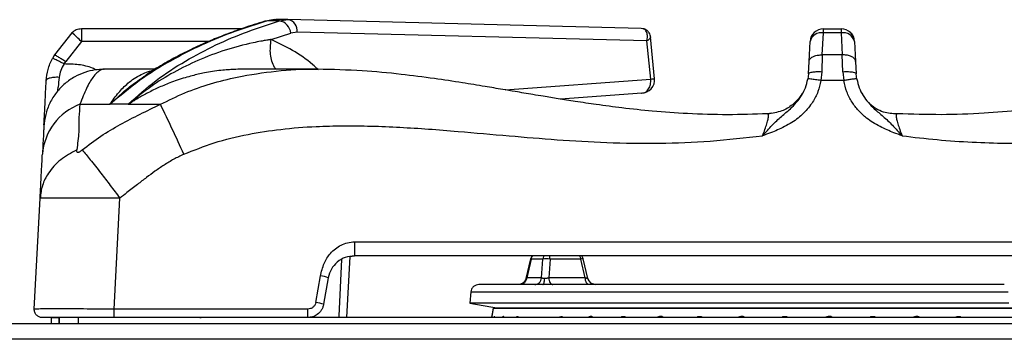
# Model space of a CAD drawing. Units: millimetres. Extents: x 5 to 415, y 5 to 292.
# Drawn here: x 164 to 179, y 137 to 142 of the extents above; entities that cross this region are included whole.
import ezdxf

# ---------------------------------------------------------------- set-up
doc = ezdxf.new("R2010")
doc.units = ezdxf.units.MM

msp = doc.modelspace()

# ---------------------------------------------------------------- linework, layer by layer
at = {"color": 8, "linetype": 'Continuous', "lineweight": 25}
for p, q in [((167.501, 142.042), (167.389, 142.027)), ((166.47, 141.704), (164.477, 141.704)), ((171.114, 140.946), (173.392, 141.115)), ((170.574, 137.783), (178.988, 137.783))]:
    msp.add_line(p, q, dxfattribs=at)
at = {"color": 7, "linetype": 'Continuous', "lineweight": 25}
for p, q in [((167.578, 142.027), (167.389, 142.027)), ((167.503, 142.046), (167.416, 142.031)), ((167.503, 142.046), (167.416, 142.031)), ((167.524, 142.046), (167.501, 142.042)), ((167.501, 142.043), (167.524, 142.046)), ((167.712, 142.046), (167.524, 142.046)), ((167.578, 142.027), (167.712, 142.046)), ((167.739, 142.042), (167.691, 142.046)), ((173.241, 141.909), (167.712, 142.046)), ((164.329, 141.838), (164.056, 141.494)), ((166.982, 141.901), (164.477, 141.901)), ((164.477, 141.901), (164.477, 141.704)), ((167.447, 141.734), (167.756, 141.834)), ((167.856, 141.848), (167.756, 141.834)), ((173.332, 141.713), (167.856, 141.848)), ((173.271, 141.904), (173.241, 141.909)), ((176.077, 141.494), (176.093, 141.838)), ((176.093, 141.901), (176.373, 141.901)), ((176.373, 141.838), (176.093, 141.838)), ((176.373, 141.838), (176.39, 141.494)), ((164.477, 141.704), (164.232, 141.393)), ((173.392, 141.115), (173.332, 141.713)), ((173.452, 141.121), (173.388, 141.775)), ((175.869, 141.393), (175.885, 141.704)), ((176.582, 141.704), (176.598, 141.393)), ((164.056, 141.494), (164.024, 141.439)), ((164.208, 141.352), (164.232, 141.393)), ((175.859, 141.197), (175.869, 141.393)), ((176.077, 141.494), (176.067, 141.231)), ((176.39, 141.494), (176.077, 141.494)), ((176.4, 141.231), (176.39, 141.494)), ((176.598, 141.393), (176.608, 141.197)), ((165.623, 141.269), (164.825, 141.269)), ((164.836, 141.266), (164.834, 141.267)), ((168.183, 141.269), (166.988, 141.269)), ((175.859, 141.197), (175.85, 141.116)), ((176.067, 141.231), (176.055, 141.092)), ((176.4, 141.231), (176.412, 141.092)), ((176.617, 141.116), (176.608, 141.197)), ((176.412, 141.092), (176.055, 141.092)), ((173.252, 140.896), (171.977, 140.801)), ((176.7, 140.889), (176.69, 140.902)), ((176.723, 140.86), (176.7, 140.895)), ((165.211, 140.72), (165.225, 140.731)), ((165.225, 140.731), (165.232, 140.73)), ((164.456, 140.72), (164.925, 140.72)), ((165.211, 140.72), (164.925, 140.72)), ((165.211, 140.72), (165.714, 140.72)), ((175.279, 140.582), (175.22, 140.569)), ((163.74, 137.512), (163.832, 139.252)), ((164.989, 137.512), (165.08, 139.252)), ((168.754, 138.566), (183.713, 138.566)), ((168.679, 138.334), (168.629, 137.381)), ((168.679, 138.334), (168.754, 138.347)), ((183.713, 138.347), (168.754, 138.347)), ((171.51, 138.298), (171.437, 137.992)), ((171.52, 138.293), (171.45, 138)), ((171.702, 138.293), (171.52, 138.293)), ((171.683, 138), (171.702, 138.293)), ((171.814, 138.293), (171.795, 138)), ((172.294, 138.293), (171.814, 138.293)), ((172.365, 138), (172.294, 138.293)), ((172.408, 137.992), (172.334, 138.298)), ((168.147, 137.615), (168.22, 138.031)), ((168.343, 138.003), (168.27, 137.587)), ((171.683, 138), (171.45, 138)), ((172.365, 138), (171.795, 138)), ((170.574, 137.783), (170.558, 137.605)), ((168.024, 137.512), (164.989, 137.512)), ((170.558, 137.605), (171.005, 137.526)), ((178.996, 137.605), (170.558, 137.605)), ((170.924, 137.526), (170.899, 137.381)), ((170.924, 137.526), (170.901, 137.395)), ((178.813, 137.526), (170.924, 137.526)), ((170.924, 137.526), (181.443, 137.526)), ((181.443, 137.526), (178.813, 137.526)), ((164.008, 137.281), (164.008, 137.381)), ((164.008, 137.381), (164.131, 137.381)), ((164.136, 137.381), (164.131, 137.381)), ((164.131, 137.281), (164.131, 137.381)), ((164.431, 137.381), (164.136, 137.381)), ((164.136, 137.281), (164.136, 137.381)), ((164.431, 137.281), (164.431, 137.381)), ((164.989, 137.381), (164.431, 137.381)), ((168.024, 137.381), (164.989, 137.381)), ((184.443, 137.381), (168.024, 137.381)), ((220.394, 137.281), (159.531, 137.281)), ((220.233, 137.039), (159.692, 137.039))]:
    msp.add_line(p, q, dxfattribs=at)
at = {"color": 7, "linetype": 'Continuous', "lineweight": 25, "flags": 128}
for points in [[(167.389, 142.027), (167.362, 142.023), (167.351, 142.02)], [(171.701, 137.897), (171.706, 137.898), (171.711, 137.903), (171.716, 137.912), (171.72, 137.923), (171.724, 137.937), (171.728, 137.954), (171.73, 137.972), (171.732, 137.991)], [(171.795, 138), (171.798, 137.979), (171.802, 137.959), (171.808, 137.941), (171.816, 137.926), (171.825, 137.913), (171.835, 137.904), (171.846, 137.899), (171.856, 137.897)]]:
    msp.add_lwpolyline(points, dxfattribs=at)
at = {"color": 8, "linetype": 'Continuous', "lineweight": 25, "flags": 128}
msp.add_lwpolyline([(168.552, 138.288), (168.506, 137.409), (168.505, 137.381)], dxfattribs=at)
at = {"color": 7, "linetype": 'Continuous', "lineweight": 25}
for centre, radius, start, end in [((167.541, 141.815), 0.216, 5.2443, 80.1106), ((167.678, 141.869), 0.18, 353.2915, 79.134), ((163.512, 140.788), 1.331, 43.4862, 52.1417), ((176.093, 141.693), 0.208, 90, 177), ((176.063, 141.658), 0.183, 80.3186, 165.594), ((176.373, 141.693), 0.208, 3, 90), ((176.404, 141.658), 0.183, 14.406, 99.6812), ((173.245, 141.104), 0.208, 270, 5.6133), ((164.772, 139.87), 0.907, 110.3928, 175.744), ((144.853, 130.48), 23.239, 24.0133, 26.1445), ((171.758, 138.03), 0.269, 77.9807, 102.0193), ((168.144, 137.417), 0.619, 71.2225, 82.9278), ((172.524, 138.018), 0.122, 192.7642, 269.3035), ((168.071, 137.001), 0.619, 71.2199, 82.9325)]:
    msp.add_arc(centre, radius, start, end, dxfattribs=at)
at = {"color": 8, "linetype": 'Continuous', "lineweight": 25}
for centre, radius, start, end in [((171.523, 138.312), 0.019, 226.6009, 260.6069), ((172.328, 138.188), 0.11, 86.6753, 107.6983)]:
    msp.add_arc(centre, radius, start, end, dxfattribs=at)
at = {"color": 7, "linetype": 'Continuous', "lineweight": 25}
for points, knots in [([(167.389, 142.027), (167.218, 141.974), (166.876, 141.866), (166.369, 141.658), (165.871, 141.406), (165.384, 141.104), (165.079, 140.848), (164.925, 140.72)], [0, 0, 0, 0, 0.199456, 0.3997484, 0.5997897, 0.799319, 1, 1, 1, 1]), ([(165.211, 140.72), (165.354, 140.848), (165.64, 141.104), (166.105, 141.404), (166.583, 141.657), (167.076, 141.865), (167.411, 141.973), (167.578, 142.027)], [0, 0, 0, 0, 0.2002591, 0.399502, 0.5990452, 0.7995051, 1, 1, 1, 1]), ([(167.351, 142.02), (167.24, 141.986), (167.034, 141.922), (166.753, 141.82), (166.523, 141.728), (166.34, 141.648), (166.175, 141.57), (165.994, 141.479), (165.77, 141.355), (165.595, 141.253), (165.498, 141.185), (165.489, 141.178)], [0, 0, 0, 0, 0.175554, 0.324675, 0.447036, 0.542579, 0.617776, 0.713133, 0.835326, 0.98435, 1, 1, 1, 1]), ([(164.477, 141.901), (164.45, 141.898), (164.394, 141.892), (164.35, 141.856), (164.329, 141.838)], [0, 0, 0, 0, 0.4976, 1, 1, 1, 1]), ([(173.387, 141.775), (173.386, 141.785), (173.383, 141.808), (173.365, 141.846), (173.336, 141.877), (173.303, 141.896), (173.283, 141.901), (173.272, 141.904)], [0, 0, 0, 0, 0.162837, 0.384134, 0.669152, 0.831686, 1, 1, 1, 1]), ([(176.093, 141.838), (176.093, 141.848), (176.093, 141.868), (176.093, 141.894), (176.093, 141.898), (176.093, 141.901)], [0, 0, 0, 0, 0.270891, 0.528205, 1, 1, 1, 1]), ([(176.373, 141.901), (176.373, 141.898), (176.373, 141.892), (176.373, 141.856), (176.373, 141.838)], [0, 0, 0, 0, 0.497585, 1, 1, 1, 1]), ([(176.525, 141.835), (176.525, 141.835), (176.546, 141.819), (176.557, 141.795), (176.566, 141.772)], [0, 0, 0, 0, 0.037851, 1, 1, 1, 1]), ([(167.447, 141.734), (167.446, 141.734), (167.445, 141.733), (167.444, 141.733), (167.441, 141.733), (167.437, 141.732), (167.429, 141.731), (167.416, 141.729), (167.392, 141.726), (167.349, 141.719), (167.271, 141.705), (167.063, 141.664), (166.731, 141.576), (166.315, 141.42), (165.924, 141.227), (165.562, 141.006), (165.337, 140.822), (165.225, 140.731)], [0, 0, 0, 0, 0.000677, 0.001207, 0.002152, 0.003841, 0.006856, 0.01224, 0.021859, 0.039043, 0.069754, 0.124689, 0.313925, 0.502932, 0.669638, 0.835478, 1, 1, 1, 1]), ([(163.928, 141.092), (163.934, 141.15), (163.947, 141.27), (163.998, 141.382), (164.024, 141.439)], [0, 0, 0, 0, 0.486672, 1, 1, 1, 1]), ([(164.208, 141.352), (164.182, 141.366), (164.129, 141.393), (164.068, 141.423), (164.031, 141.439), (164.026, 141.439), (164.024, 141.439)], [0, 0, 0, 0, 0.2705711, 0.5623499, 0.789427, 1, 1, 1, 1]), ([(164.056, 141.494), (164.059, 141.493), (164.067, 141.491), (164.115, 141.465), (164.173, 141.43), (164.213, 141.405), (164.232, 141.393)], [0, 0, 0, 0, 0.2706104, 0.5623371, 0.7893887, 1, 1, 1, 1]), ([(164.208, 141.352), (164.188, 141.319), (164.149, 141.253), (164.136, 141.179), (164.13, 141.142)], [0, 0, 0, 0, 0.499741, 1, 1, 1, 1]), ([(175.869, 141.393), (175.873, 141.409), (175.883, 141.44), (175.939, 141.474), (176.008, 141.493), (176.055, 141.493), (176.077, 141.494)], [0, 0, 0, 0, 0.270623, 0.562336, 0.789387, 1, 1, 1, 1]), ([(176.598, 141.393), (176.593, 141.409), (176.584, 141.44), (176.528, 141.474), (176.459, 141.493), (176.412, 141.493), (176.39, 141.494)], [0, 0, 0, 0, 0.270623, 0.562336, 0.789387, 1, 1, 1, 1]), ([(164.834, 141.269), (164.786, 141.267), (164.685, 141.263), (164.527, 141.223), (164.368, 141.153), (164.216, 141.048), (164.082, 140.909), (163.98, 140.743), (163.911, 140.561), (163.897, 140.434), (163.89, 140.372)], [0, 0, 0, 0, 0.102916, 0.214827, 0.335379, 0.46331, 0.596513, 0.732272, 0.867661, 1, 1, 1, 1]), ([(175.218, 140.571), (175.009, 140.564), (174.592, 140.551), (173.99, 140.569), (173.44, 140.608), (172.964, 140.659), (172.562, 140.712), (172.229, 140.761), (171.952, 140.805), (171.732, 140.841), (171.554, 140.871), (171.407, 140.896), (171.249, 140.923), (171.047, 140.957), (170.771, 141.004), (170.415, 141.062), (169.977, 141.128), (169.455, 141.195), (168.846, 141.254), (168.41, 141.264), (168.178, 141.269)], [0, 0, 0, 0, 0.088645, 0.177159, 0.255001, 0.32243, 0.379677, 0.426892, 0.464988, 0.498068, 0.521304, 0.54167, 0.560743, 0.589086, 0.628697, 0.679639, 0.742036, 0.816125, 0.902, 1, 1, 1, 1]), ([(175.859, 141.197), (175.863, 141.203), (175.871, 141.216), (175.927, 141.228), (175.997, 141.233), (176.044, 141.232), (176.067, 141.231)], [0, 0, 0, 0, 0.270413, 0.562392, 0.789586, 1, 1, 1, 1]), ([(176.4, 141.231), (176.429, 141.232), (176.49, 141.234), (176.56, 141.225), (176.601, 141.212), (176.606, 141.201), (176.608, 141.197)], [0, 0, 0, 0, 0.270408, 0.562391, 0.789598, 1, 1, 1, 1]), ([(184.289, 141.269), (184.064, 141.264), (183.639, 141.255), (183.045, 141.198), (182.531, 141.133), (182.095, 141.068), (181.735, 141.01), (181.449, 140.962), (181.235, 140.926), (181.072, 140.898), (180.932, 140.874), (180.776, 140.848), (180.589, 140.817), (180.347, 140.778), (180.037, 140.73), (179.641, 140.676), (179.155, 140.62), (178.578, 140.574), (177.932, 140.55), (177.478, 140.564), (177.249, 140.571)], [0, 0, 0, 0, 0.095092, 0.178942, 0.251873, 0.313959, 0.365421, 0.406383, 0.436909, 0.457499, 0.476476, 0.496938, 0.524603, 0.55676, 0.600705, 0.657055, 0.725944, 0.807641, 0.902481, 1, 1, 1, 1]), ([(163.892, 140.401), (163.892, 140.409), (163.894, 140.437), (163.897, 140.504), (163.903, 140.61), (163.91, 140.75), (163.918, 140.911), (163.925, 141.032), (163.928, 141.092)], [0, 0, 0, 0, 0.05542, 0.196047, 0.389789, 0.588412, 0.795129, 1, 1, 1, 1]), ([(164.13, 141.142), (164.101, 141.143), (164.042, 141.143), (163.975, 141.13), (163.935, 141.112), (163.93, 141.098), (163.928, 141.092)], [0, 0, 0, 0, 0.270835, 0.562283, 0.789172, 1, 1, 1, 1]), ([(164.13, 141.142), (164.124, 141.092), (164.116, 141.013), (164.104, 140.943), (164.1, 140.918)], [0, 0, 0, 0, 0.630967, 1, 1, 1, 1]), ([(173.252, 140.896), (173.262, 140.897), (173.282, 140.898), (173.31, 140.911), (173.336, 140.932), (173.358, 140.959), (173.375, 140.993), (173.387, 141.031), (173.393, 141.072), (173.392, 141.101), (173.392, 141.115)], [0, 0, 0, 0, 0.125, 0.25, 0.375001, 0.500001, 0.624998, 0.749998, 0.874997, 1, 1, 1, 1]), ([(175.142, 140.227), (175.192, 140.283), (175.287, 140.393), (175.432, 140.528), (175.599, 140.664), (175.733, 140.814), (175.818, 140.979), (175.839, 141.07), (175.85, 141.116)], [0, 0, 0, 0, 0.190927, 0.368539, 0.530561, 0.76249, 0.880058, 1, 1, 1, 1]), ([(176.055, 141.092), (176.042, 141.033), (176.015, 140.915), (175.941, 140.774), (175.862, 140.663), (175.785, 140.579), (175.698, 140.502), (175.598, 140.432), (175.488, 140.37), (175.377, 140.319), (175.262, 140.272), (175.184, 140.243), (175.142, 140.227)], [0, 0, 0, 0, 0.136128, 0.273415, 0.357571, 0.442644, 0.529726, 0.620848, 0.718562, 0.813021, 0.898499, 1, 1, 1, 1]), ([(176.055, 141.092), (176.027, 141.097), (175.967, 141.107), (175.899, 141.115), (175.858, 141.119), (175.853, 141.117), (175.85, 141.116)], [0, 0, 0, 0, 0.2705336, 0.5623605, 0.7894631, 1, 1, 1, 1]), ([(176.617, 141.116), (176.613, 141.117), (176.604, 141.119), (176.549, 141.113), (176.48, 141.103), (176.434, 141.096), (176.412, 141.092)], [0, 0, 0, 0, 0.270538, 0.562362, 0.789461, 1, 1, 1, 1]), ([(177.325, 140.227), (177.283, 140.243), (177.205, 140.272), (177.09, 140.319), (176.979, 140.37), (176.87, 140.432), (176.755, 140.512), (176.641, 140.617), (176.536, 140.756), (176.453, 140.914), (176.426, 141.032), (176.412, 141.092)], [0, 0, 0, 0, 0.10152, 0.187151, 0.281337, 0.378545, 0.469252, 0.599463, 0.726413, 0.861584, 1, 1, 1, 1]), ([(176.617, 141.116), (176.628, 141.07), (176.649, 140.979), (176.734, 140.814), (176.868, 140.663), (177.035, 140.528), (177.18, 140.393), (177.275, 140.284), (177.325, 140.227)], [0, 0, 0, 0, 0.1195605, 0.2376281, 0.4704891, 0.6316889, 0.8088925, 1, 1, 1, 1]), ([(175.784, 140.916), (175.781, 140.912), (175.773, 140.901), (175.75, 140.866), (175.699, 140.797), (175.602, 140.699), (175.436, 140.599), (175.296, 140.58), (175.22, 140.569)], [0, 0, 0, 0, 0.04519, 0.139828, 0.228179, 0.428653, 0.691693, 1, 1, 1, 1]), ([(175.783, 140.921), (175.781, 140.917), (175.771, 140.902), (175.75, 140.867), (175.725, 140.834), (175.716, 140.821)], [0, 0, 0, 0, 0.144724, 0.659662, 1, 1, 1, 1]), ([(164.456, 140.72), (164.449, 140.652), (164.434, 140.516), (164.446, 140.294), (164.418, 140.102), (164.404, 140.005)], [0, 0, 0, 0, 0.328101, 0.658807, 1, 1, 1, 1]), ([(164.492, 140.005), (164.587, 140.079), (164.775, 140.226), (165.085, 140.405), (165.397, 140.567), (165.608, 140.669), (165.714, 140.72)], [0, 0, 0, 0, 0.256243, 0.505147, 0.751967, 1, 1, 1, 1]), ([(177.247, 140.569), (177.176, 140.573), (177.067, 140.58), (176.935, 140.636), (176.865, 140.687), (176.837, 140.716), (176.824, 140.729)], [0, 0, 0, 0, 0.488129, 0.745567, 0.882926, 1, 1, 1, 1]), ([(163.89, 140.372), (163.89, 140.371), (163.89, 140.364), (163.888, 140.331), (163.884, 140.25), (163.877, 140.129), (163.871, 139.999), (163.867, 139.937)], [0, 0, 0, 0, 0.0141381, 0.2731508, 0.513187, 0.7651596, 1, 1, 1, 1]), ([(166.08, 139.937), (166.238, 140), (166.564, 140.132), (167.076, 140.254), (167.611, 140.336), (168.106, 140.374), (168.579, 140.386), (169.016, 140.381), (169.464, 140.362), (169.917, 140.333), (170.486, 140.288), (171.157, 140.227), (171.933, 140.162), (172.717, 140.116), (173.517, 140.105), (174.332, 140.136), (174.87, 140.196), (175.142, 140.227)], [0, 0, 0, 0, 0.055674, 0.115671, 0.17228, 0.233325, 0.278627, 0.327549, 0.376798, 0.425859, 0.47664, 0.56445, 0.647108, 0.732278, 0.822439, 0.909887, 1, 1, 1, 1]), ([(177.325, 140.227), (177.508, 140.205), (177.874, 140.162), (178.418, 140.125), (178.96, 140.108), (179.491, 140.112), (179.938, 140.129), (180.303, 140.15), (180.603, 140.17), (180.893, 140.192), (181.163, 140.215), (181.422, 140.238), (181.676, 140.26), (181.904, 140.28), (182.144, 140.301), (182.404, 140.322), (182.698, 140.343), (182.966, 140.359), (183.233, 140.372), (183.505, 140.381), (183.786, 140.385), (184.054, 140.382), (184.388, 140.371), (184.782, 140.342), (185.23, 140.281), (185.646, 140.194), (186.032, 140.084), (186.271, 139.985), (186.387, 139.937)], [0, 0, 0, 0, 0.060625, 0.120994, 0.178959, 0.238874, 0.295311, 0.325921, 0.358854, 0.394114, 0.421421, 0.448, 0.479275, 0.505141, 0.523353, 0.558441, 0.590677, 0.620062, 0.646601, 0.678756, 0.709474, 0.73877, 0.766659, 0.819259, 0.868657, 0.915066, 0.958745, 1, 1, 1, 1]), ([(164.404, 140.005), (164.316, 139.958), (164.138, 139.861), (163.963, 139.661), (163.858, 139.453), (163.84, 139.318), (163.832, 139.252)], [0, 0, 0, 0, 0.276144, 0.56094, 0.783855, 1, 1, 1, 1]), ([(164.404, 140.005), (164.403, 140), (164.402, 139.99), (164.404, 139.978), (164.411, 139.97), (164.422, 139.967), (164.437, 139.97), (164.454, 139.978), (164.472, 139.99), (164.485, 140), (164.492, 140.005)], [0, 0, 0, 0, 0.153079, 0.284507, 0.398244, 0.501087, 0.603423, 0.716314, 0.847199, 1, 1, 1, 1]), ([(164.492, 140.005), (164.531, 139.958), (164.611, 139.861), (164.768, 139.661), (164.927, 139.453), (165.03, 139.318), (165.08, 139.252)], [0, 0, 0, 0, 0.276145, 0.5609414, 0.7838567, 1, 1, 1, 1]), ([(163.832, 139.252), (163.833, 139.286), (163.838, 139.37), (163.844, 139.493), (163.851, 139.623), (163.857, 139.738), (163.863, 139.848), (163.866, 139.907), (163.867, 139.937)], [0, 0, 0, 0, 0.1398077, 0.3419724, 0.4926601, 0.6676157, 0.8337302, 1, 1, 1, 1]), ([(166.08, 139.937), (166.028, 139.912), (165.922, 139.861), (165.773, 139.77), (165.631, 139.673), (165.493, 139.571), (165.347, 139.459), (165.209, 139.35), (165.117, 139.28), (165.08, 139.252)], [0, 0, 0, 0, 0.142815, 0.289499, 0.431353, 0.566446, 0.713303, 0.885428, 1, 1, 1, 1]), ([(165.08, 139.252), (164.996, 139.251), (164.831, 139.251), (164.595, 139.25), (164.381, 139.25), (164.192, 139.249), (164.037, 139.25), (163.922, 139.25), (163.846, 139.251), (163.836, 139.251), (163.832, 139.252)], [0, 0, 0, 0, 0.128858, 0.251355, 0.376223, 0.498667, 0.623067, 0.747819, 0.870527, 1, 1, 1, 1]), ([(168.22, 138.031), (168.236, 138.098), (168.266, 138.225), (168.374, 138.399), (168.509, 138.505), (168.644, 138.558), (168.717, 138.564), (168.754, 138.566)], [0, 0, 0, 0, 0.24988, 0.476343, 0.73369, 0.865696, 1, 1, 1, 1]), ([(168.754, 138.566), (168.754, 138.552), (168.754, 138.524), (168.754, 138.483), (168.754, 138.445), (168.754, 138.411), (168.754, 138.383), (168.754, 138.363), (168.754, 138.35), (168.754, 138.348), (168.754, 138.347)], [0, 0, 0, 0, 0.125003, 0.25, 0.374995, 0.499997, 0.624998, 0.749998, 0.874997, 1, 1, 1, 1]), ([(168.754, 138.347), (168.704, 138.342), (168.605, 138.332), (168.48, 138.254), (168.383, 138.144), (168.357, 138.05), (168.343, 138.003)], [0, 0, 0, 0, 0.248626, 0.5015, 0.753612, 1, 1, 1, 1]), ([(171.537, 138.347), (171.533, 138.343), (171.52, 138.329), (171.514, 138.311), (171.51, 138.298)], [0, 0, 0, 0, 0.316845, 1, 1, 1, 1]), ([(172.334, 138.298), (172.33, 138.311), (172.325, 138.329), (172.312, 138.343), (172.308, 138.347)], [0, 0, 0, 0, 0.683164, 1, 1, 1, 1]), ([(171.437, 137.992), (171.432, 137.979), (171.425, 137.958), (171.406, 137.935), (171.39, 137.921), (171.372, 137.91), (171.354, 137.902), (171.337, 137.897), (171.327, 137.897), (171.322, 137.897)], [0, 0, 0, 0, 0.241996, 0.36735, 0.492663, 0.617973, 0.743971, 0.871341, 1, 1, 1, 1]), ([(171.45, 138), (171.446, 137.986), (171.44, 137.958), (171.414, 137.924), (171.38, 137.901), (171.355, 137.898), (171.343, 137.897)], [0, 0, 0, 0, 0.242221, 0.5, 0.757777, 1, 1, 1, 1]), ([(171.45, 138), (171.447, 137.999), (171.441, 137.996), (171.437, 137.993), (171.436, 137.992), (171.438, 137.991), (171.439, 137.991)], [0, 0, 0, 0, 0.265049, 0.511655, 0.758979, 1, 1, 1, 1]), ([(171.576, 137.897), (171.588, 137.898), (171.614, 137.901), (171.647, 137.924), (171.673, 137.958), (171.679, 137.986), (171.683, 138)], [0, 0, 0, 0, 0.24223, 0.5, 0.757775, 1, 1, 1, 1]), ([(171.732, 137.991), (171.727, 137.991), (171.717, 137.992), (171.703, 137.993), (171.691, 137.996), (171.686, 137.999), (171.683, 138)], [0, 0, 0, 0, 0.2409814, 0.4883349, 0.7349335, 1, 1, 1, 1]), ([(171.795, 138), (171.79, 137.999), (171.78, 137.996), (171.764, 137.993), (171.748, 137.992), (171.737, 137.991), (171.732, 137.991)], [0, 0, 0, 0, 0.2650537, 0.5116765, 0.7589875, 1, 1, 1, 1]), ([(172.426, 137.897), (172.419, 137.898), (172.405, 137.901), (172.385, 137.924), (172.371, 137.958), (172.367, 137.986), (172.365, 138)], [0, 0, 0, 0, 0.242226, 0.500001, 0.757781, 1, 1, 1, 1]), ([(172.405, 137.991), (172.404, 137.991), (172.4, 137.992), (172.391, 137.993), (172.379, 137.996), (172.37, 137.999), (172.365, 138)], [0, 0, 0, 0, 0.241012, 0.488328, 0.73494, 1, 1, 1, 1]), ([(172.523, 137.897), (172.523, 137.897), (172.522, 137.897), (172.516, 137.897), (172.506, 137.899), (172.492, 137.902), (172.474, 137.909), (172.452, 137.922), (172.431, 137.943), (172.416, 137.967), (172.41, 137.984), (172.408, 137.992)], [0, 0, 0, 0, 0.018212, 0.1002, 0.182941, 0.268994, 0.357772, 0.531811, 0.69679, 0.853003, 1, 1, 1, 1]), ([(170.702, 137.897), (170.686, 137.895), (170.655, 137.892), (170.613, 137.866), (170.583, 137.827), (170.577, 137.797), (170.574, 137.783)], [0, 0, 0, 0, 0.244864, 0.499049, 0.753742, 1, 1, 1, 1]), ([(178.926, 137.897), (178.783, 137.897), (178.491, 137.897), (178.009, 137.897), (177.472, 137.897), (176.871, 137.897), (176.214, 137.897), (175.573, 137.897), (174.963, 137.897), (174.397, 137.897), (173.828, 137.897), (173.271, 137.897), (172.737, 137.897), (172.242, 137.897), (171.799, 137.897), (171.421, 137.897), (171.116, 137.897), (170.893, 137.897), (170.747, 137.897), (170.716, 137.897), (170.702, 137.897)], [0, 0, 0, 0, 0.043076, 0.0882501, 0.1377392, 0.1918774, 0.2500359, 0.3122829, 0.3620158, 0.4140784, 0.4683187, 0.524518, 0.5823889, 0.6415802, 0.7016858, 0.762259, 0.8228324, 0.8829379, 0.9421291, 1, 1, 1, 1]), ([(164.989, 137.512), (164.905, 137.513), (164.741, 137.513), (164.505, 137.514), (164.29, 137.515), (164.1, 137.515), (163.944, 137.515), (163.83, 137.514), (163.755, 137.513), (163.745, 137.513), (163.74, 137.512)], [0, 0, 0, 0, 0.127888, 0.250273, 0.375956, 0.499999, 0.624046, 0.749726, 0.872114, 1, 1, 1, 1]), ([(163.865, 137.381), (163.857, 137.381), (163.84, 137.382), (163.816, 137.39), (163.793, 137.402), (163.774, 137.419), (163.758, 137.439), (163.747, 137.462), (163.741, 137.487), (163.74, 137.504), (163.74, 137.512)], [0, 0, 0, 0, 0.124998, 0.249997, 0.374996, 0.499992, 0.625, 0.750001, 0.874991, 1, 1, 1, 1]), ([(164.989, 137.381), (164.989, 137.381), (164.989, 137.382), (164.989, 137.39), (164.989, 137.402), (164.989, 137.419), (164.989, 137.439), (164.989, 137.462), (164.989, 137.487), (164.989, 137.504), (164.989, 137.512)], [0, 0, 0, 0, 0.124996, 0.249994, 0.375003, 0.499997, 0.624996, 0.750001, 0.874993, 1, 1, 1, 1]), ([(168.147, 137.615), (168.143, 137.601), (168.134, 137.573), (168.105, 137.539), (168.067, 137.516), (168.038, 137.514), (168.024, 137.512)], [0, 0, 0, 0, 0.256042, 0.507242, 0.754585, 1, 1, 1, 1]), ([(168.27, 137.587), (168.266, 137.57), (168.258, 137.538), (168.228, 137.481), (168.176, 137.426), (168.101, 137.387), (168.048, 137.383), (168.024, 137.381)], [0, 0, 0, 0, 0.147404, 0.28851, 0.550661, 0.787845, 1, 1, 1, 1]), ([(168.024, 137.381), (168.024, 137.381), (168.024, 137.382), (168.024, 137.39), (168.024, 137.402), (168.024, 137.419), (168.024, 137.439), (168.024, 137.462), (168.024, 137.487), (168.024, 137.504), (168.024, 137.512)], [0, 0, 0, 0, 0.124996, 0.249994, 0.375003, 0.499997, 0.624996, 0.750001, 0.874993, 1, 1, 1, 1]), ([(164.989, 137.381), (164.915, 137.381), (164.768, 137.381), (164.555, 137.381), (164.36, 137.381), (164.189, 137.381), (164.048, 137.381), (163.945, 137.381), (163.878, 137.381), (163.869, 137.381), (163.865, 137.381)], [0, 0, 0, 0, 0.125253, 0.250291, 0.375184, 0.499999, 0.624815, 0.749708, 0.874747, 1, 1, 1, 1]), ([(166.33, 137.381), (166.331, 137.381), (166.334, 137.381), (166.348, 137.381), (166.355, 137.381)], [0, 0, 0, 0, 0.499837, 1, 1, 1, 1]), ([(166.33, 137.381), (166.331, 137.381), (166.334, 137.381), (166.348, 137.381), (166.355, 137.381)], [0, 0, 0, 0, 0.499538, 1, 1, 1, 1]), ([(170.899, 137.381), (170.9, 137.386), (170.901, 137.396), (170.901, 137.395), (170.901, 137.395)], [0, 0, 0, 0, 0.60075, 1, 1, 1, 1]), ([(170.951, 137.379), (170.951, 137.383), (170.949, 137.393), (170.944, 137.393), (170.94, 137.389), (170.937, 137.381), (170.937, 137.381)], [0, 0, 0, 0, 0.271125, 0.633189, 0.995177, 1, 1, 1, 1]), ([(171.094, 137.381), (171.093, 137.384), (171.09, 137.394), (171.084, 137.397), (171.076, 137.396), (171.07, 137.392), (171.065, 137.382), (171.064, 137.381)], [0, 0, 0, 0, 0.149768, 0.486658, 0.587426, 0.921802, 1, 1, 1, 1]), ([(171.321, 137.381), (171.321, 137.381), (171.318, 137.389), (171.31, 137.392), (171.299, 137.393), (171.29, 137.391), (171.283, 137.382), (171.282, 137.381)], [0, 0, 0, 0, 0.0338709, 0.4132857, 0.5324345, 0.9117678, 1, 1, 1, 1]), ([(172.023, 137.381), (172.016, 137.385), (172.007, 137.392), (171.989, 137.394), (171.974, 137.392), (171.963, 137.383), (171.961, 137.381)], [0, 0, 0, 0, 0.368304, 0.48759, 0.867225, 1, 1, 1, 1]), ([(172.489, 137.381), (172.481, 137.386), (172.471, 137.393), (172.45, 137.397), (172.43, 137.396), (172.413, 137.385), (172.406, 137.381)], [0, 0, 0, 0, 0.3151, 0.415859, 0.741743, 1, 1, 1, 1]), ([(173.003, 137.382), (172.998, 137.385), (172.984, 137.394), (172.957, 137.393), (172.934, 137.389), (172.924, 137.381), (172.924, 137.381)], [0, 0, 0, 0, 0.199586, 0.597173, 0.994704, 1, 1, 1, 1]), ([(173.594, 137.379), (173.584, 137.385), (173.564, 137.397), (173.529, 137.397), (173.503, 137.391), (173.492, 137.382), (173.491, 137.381)], [0, 0, 0, 0, 0.3175512, 0.6372539, 0.9542054, 1, 1, 1, 1]), ([(174.204, 137.382), (174.198, 137.385), (174.181, 137.394), (174.149, 137.393), (174.123, 137.389), (174.112, 137.381), (174.112, 137.381)], [0, 0, 0, 0, 0.205411, 0.600109, 0.994742, 1, 1, 1, 1]), ([(174.872, 137.381), (174.862, 137.386), (174.84, 137.397), (174.801, 137.397), (174.773, 137.391), (174.761, 137.382), (174.759, 137.381)], [0, 0, 0, 0, 0.300728, 0.628315, 0.953071, 1, 1, 1, 1]), ([(175.543, 137.381), (175.536, 137.384), (175.516, 137.394), (175.48, 137.393), (175.452, 137.389), (175.441, 137.381), (175.441, 137.381)], [0, 0, 0, 0, 0.235441, 0.615217, 0.994933, 1, 1, 1, 1]), ([(176.242, 137.381), (176.231, 137.386), (176.208, 137.397), (176.168, 137.397), (176.139, 137.391), (176.127, 137.382), (176.125, 137.381)], [0, 0, 0, 0, 0.30073, 0.628325, 0.953074, 1, 1, 1, 1]), ([(176.923, 137.381), (176.915, 137.384), (176.895, 137.394), (176.859, 137.393), (176.831, 137.389), (176.82, 137.381), (176.82, 137.381)], [0, 0, 0, 0, 0.23544, 0.615227, 0.994943, 1, 1, 1, 1]), ([(177.606, 137.381), (177.601, 137.384), (177.584, 137.394), (177.561, 137.397), (177.531, 137.396), (177.511, 137.392), (177.498, 137.382), (177.496, 137.381)], [0, 0, 0, 0, 0.149785, 0.486654, 0.587432, 0.921795, 1, 1, 1, 1]), ([(178.254, 137.381), (178.253, 137.381), (178.241, 137.389), (178.223, 137.392), (178.194, 137.393), (178.175, 137.392), (178.164, 137.384), (178.163, 137.383)], [0, 0, 0, 0, 0.03554, 0.433728, 0.558781, 0.95686, 1, 1, 1, 1])]:
    msp.add_open_spline(points, degree=3, knots=knots, dxfattribs=at)
at = {"color": 8, "linetype": 'Continuous', "lineweight": 25}
for points, knots in [([(173.332, 141.713), (173.336, 141.736), (173.344, 141.783), (173.332, 141.847), (173.305, 141.888), (173.28, 141.9), (173.271, 141.904)], [0, 0, 0, 0, 0.265119, 0.539122, 0.835223, 1, 1, 1, 1]), ([(167.525, 141.269), (167.517, 141.279), (167.489, 141.313), (167.459, 141.393), (167.427, 141.534), (167.439, 141.655), (167.447, 141.734)], [0, 0, 0, 0, 0.0907003, 0.3296614, 0.56384, 1, 1, 1, 1]), ([(168.182, 141.263), (168.155, 141.29), (168.028, 141.409), (167.783, 141.574), (167.559, 141.68), (167.447, 141.733)], [0, 0, 0, 0, 0.1224043, 0.5606213, 1, 1, 1, 1]), ([(173.387, 141.775), (173.387, 141.774), (173.389, 141.765), (173.375, 141.745), (173.347, 141.724), (173.332, 141.713)], [0, 0, 0, 0, 0.103084, 0.549227, 1, 1, 1, 1]), ([(164.71, 141.26), (164.691, 141.268), (164.605, 141.31), (164.434, 141.347), (164.284, 141.35), (164.208, 141.352)], [0, 0, 0, 0, 0.119971, 0.558897, 1, 1, 1, 1]), ([(164.834, 141.267), (164.831, 141.267), (164.814, 141.273), (164.775, 141.255), (164.719, 141.216), (164.647, 141.132), (164.559, 140.988), (164.49, 140.809), (164.456, 140.72)], [0, 0, 0, 0, 0.030285, 0.189404, 0.348424, 0.50744, 0.75563, 1, 1, 1, 1]), ([(164.925, 140.72), (164.947, 140.752), (164.991, 140.817), (165.06, 140.903), (165.132, 140.981), (165.213, 141.057), (165.306, 141.128), (165.413, 141.189), (165.512, 141.23), (165.578, 141.245), (165.603, 141.25)], [0, 0, 0, 0, 0.111326, 0.226006, 0.3356239, 0.4516675, 0.5963317, 0.7476046, 0.9027346, 1, 1, 1, 1]), ([(166.992, 141.269), (166.99, 141.269), (166.948, 141.27), (166.875, 141.267), (166.767, 141.261), (166.655, 141.251), (166.532, 141.235), (166.414, 141.214), (166.308, 141.191), (166.207, 141.167), (166.097, 141.136), (165.98, 141.099), (165.837, 141.046), (165.676, 140.979), (165.504, 140.894), (165.376, 140.822), (165.287, 140.768), (165.251, 140.742), (165.232, 140.73)], [0, 0, 0, 0, 0.003495, 0.07074, 0.121481, 0.183166, 0.255827, 0.324812, 0.378707, 0.431168, 0.491316, 0.562228, 0.627781, 0.734502, 0.837515, 0.929337, 0.964463, 1, 1, 1, 1]), ([(165.714, 140.72), (165.84, 140.782), (166.095, 140.907), (166.5, 141.046), (166.976, 141.168), (167.527, 141.245), (167.952, 141.279), (168.172, 141.268), (168.186, 141.267)], [0, 0, 0, 0, 0.165607, 0.333014, 0.502347, 0.743042, 0.984358, 1, 1, 1, 1]), ([(164.925, 140.72), (165.024, 140.813), (165.206, 140.984), (165.401, 141.116), (165.49, 141.176)], [0, 0, 0, 0, 0.543668, 1, 1, 1, 1]), ([(173.392, 141.115), (173.408, 141.117), (173.44, 141.121), (173.457, 141.124), (173.452, 141.124), (173.452, 141.124)], [0, 0, 0, 0, 0.499232, 0.998472, 1, 1, 1, 1]), ([(175.142, 140.227), (175.155, 140.26), (175.179, 140.326), (175.209, 140.417), (175.229, 140.493), (175.236, 140.544), (175.232, 140.569), (175.222, 140.566), (175.219, 140.566)], [0, 0, 0, 0, 0.193779, 0.381154, 0.562818, 0.74151, 0.921253, 1, 1, 1, 1]), ([(177.249, 140.566), (177.245, 140.567), (177.235, 140.57), (177.231, 140.544), (177.238, 140.493), (177.258, 140.417), (177.288, 140.326), (177.312, 140.26), (177.325, 140.227)], [0, 0, 0, 0, 0.088783, 0.266571, 0.443331, 0.622983, 0.808334, 1, 1, 1, 1]), ([(171.52, 138.293), (171.524, 138.308), (171.529, 138.328), (171.543, 138.343), (171.547, 138.347)], [0, 0, 0, 0, 0.713748, 1, 1, 1, 1]), ([(171.72, 138.347), (171.717, 138.343), (171.707, 138.328), (171.704, 138.308), (171.702, 138.293)], [0, 0, 0, 0, 0.286247, 1, 1, 1, 1]), ([(171.814, 138.293), (171.813, 138.308), (171.812, 138.328), (171.809, 138.343), (171.808, 138.347)], [0, 0, 0, 0, 0.713738, 1, 1, 1, 1]), ([(172.274, 138.347), (172.277, 138.343), (172.288, 138.328), (172.291, 138.308), (172.294, 138.293)], [0, 0, 0, 0, 0.286248, 1, 1, 1, 1]), ([(172.408, 137.992), (172.408, 137.992), (172.408, 137.991), (172.407, 137.991), (172.405, 137.991)], [0, 0, 0, 0, 0.249967, 1, 1, 1, 1])]:
    msp.add_open_spline(points, degree=3, knots=knots, dxfattribs=at)

doc.saveas('drawing.dxf')
